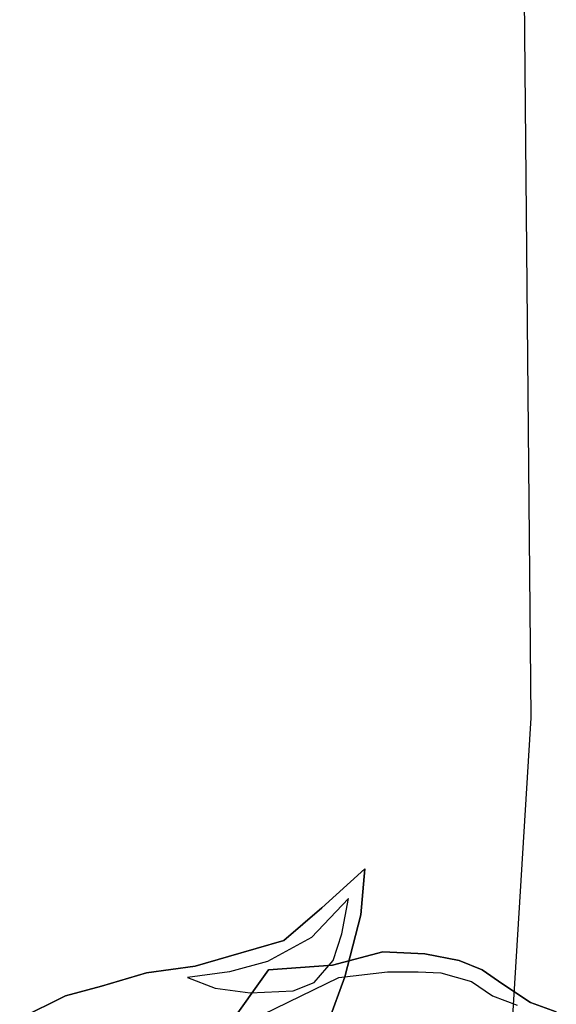
# Model space of a CAD drawing. Units: millimetres. Extents: x -8889 to -8837.2, y 21799.6 to 21876.1.
# Drawn here: x -8868.3 to -8868.2, y 21818.3 to 21818.5 of the extents above; entities that cross this region are included whole.
import ezdxf

# ---------------------------------------------------------------- set-up
doc = ezdxf.new("R2010")
doc.units = ezdxf.units.MM
doc.header["$LTSCALE"] = 0.5
doc.layers.add('aStavba-az_objekt', color=7, linetype='Continuous')

msp = doc.modelspace()

# ---------------------------------------------------------------- linework, layer by layer
at = {"layer": 'aStavba-az_objekt'}
for p, q in [((-8868.23925, 21818.4724), (-8868.23816, 21818.35579)), ((-8868.23816, 21818.35579), (-8868.25894, 21818.01879)), ((-8868.2718, 21818.32519), (-8868.2649, 21818.33148)), ((-8868.2649, 21818.33148), (-8868.2718, 21818.32519)), ((-8868.2718, 21818.32519), (-8868.2649, 21818.33148)), ((-8868.2649, 21818.33148), (-8868.26551, 21818.32411)), ((-8868.26551, 21818.32411), (-8868.2649, 21818.33148)), ((-8868.2649, 21818.33148), (-8868.26551, 21818.32411)), ((-8868.2675, 21818.32672), (-8868.27349, 21818.32043)), ((-8868.26858, 21818.32104), (-8868.2675, 21818.32672)), ((-8868.27794, 21818.31997), (-8868.2718, 21818.32519)), ((-8868.2718, 21818.32519), (-8868.27794, 21818.31997)), ((-8868.27794, 21818.31997), (-8868.2718, 21818.32519)), ((-8868.26551, 21818.32411), (-8868.26812, 21818.31413)), ((-8868.26812, 21818.31413), (-8868.26551, 21818.32411)), ((-8868.26551, 21818.32411), (-8868.26812, 21818.31413)), ((-8868.27349, 21818.32043), (-8868.28055, 21818.31659)), ((-8868.26996, 21818.31674), (-8868.26858, 21818.32104)), ((-8868.28685, 21818.31736), (-8868.27794, 21818.31997)), ((-8868.27794, 21818.31997), (-8868.28685, 21818.31736)), ((-8868.28685, 21818.31736), (-8868.27794, 21818.31997)), ((-8868.29222, 21818.31582), (-8868.28685, 21818.31736)), ((-8868.28685, 21818.31736), (-8868.29222, 21818.31582)), ((-8868.29222, 21818.31582), (-8868.28685, 21818.31736)), ((-8868.27011, 21818.31598), (-8868.26198, 21818.31812)), ((-8868.26198, 21818.31812), (-8868.27011, 21818.31598)), ((-8868.27011, 21818.31598), (-8868.26198, 21818.31812)), ((-8868.26198, 21818.31812), (-8868.25522, 21818.31782)), ((-8868.25522, 21818.31782), (-8868.26198, 21818.31812)), ((-8868.26198, 21818.31812), (-8868.25522, 21818.31782)), ((-8868.25522, 21818.31782), (-8868.2497, 21818.31674)), ((-8868.2497, 21818.31674), (-8868.25522, 21818.31782)), ((-8868.25522, 21818.31782), (-8868.2497, 21818.31674)), ((-8868.30005, 21818.31475), (-8868.29222, 21818.31582)), ((-8868.29222, 21818.31582), (-8868.30005, 21818.31475)), ((-8868.30005, 21818.31475), (-8868.29222, 21818.31582)), ((-8868.28055, 21818.31659), (-8868.28669, 21818.3149)), ((-8868.2804, 21818.31521), (-8868.27011, 21818.31598)), ((-8868.27011, 21818.31598), (-8868.2804, 21818.31521)), ((-8868.2804, 21818.31521), (-8868.27011, 21818.31598)), ((-8868.27303, 21818.31321), (-8868.26996, 21818.31674)), ((-8868.2497, 21818.31674), (-8868.24601, 21818.31521)), ((-8868.24601, 21818.31521), (-8868.2497, 21818.31674)), ((-8868.2497, 21818.31674), (-8868.24601, 21818.31521)), ((-8868.30726, 21818.3126), (-8868.30005, 21818.31475)), ((-8868.30005, 21818.31475), (-8868.30726, 21818.3126)), ((-8868.30726, 21818.3126), (-8868.30005, 21818.31475)), ((-8868.28669, 21818.3149), (-8868.29345, 21818.31398)), ((-8868.29345, 21818.31398), (-8868.28899, 21818.31229)), ((-8868.2916, 21818.29955), (-8868.2804, 21818.31521)), ((-8868.2804, 21818.31521), (-8868.2916, 21818.29955)), ((-8868.2916, 21818.29955), (-8868.2804, 21818.31521)), ((-8868.28746, 21818.30508), (-8868.26904, 21818.31398)), ((-8868.26812, 21818.31413), (-8868.27073, 21818.30692)), ((-8868.27073, 21818.30692), (-8868.26812, 21818.31413)), ((-8868.26812, 21818.31413), (-8868.27073, 21818.30692)), ((-8868.26904, 21818.31398), (-8868.26121, 21818.3149)), ((-8868.26121, 21818.3149), (-8868.2563, 21818.3149)), ((-8868.2563, 21818.3149), (-8868.25262, 21818.31475)), ((-8868.25262, 21818.31475), (-8868.2477, 21818.31337)), ((-8868.24601, 21818.31521), (-8868.24264, 21818.31291)), ((-8868.24264, 21818.31291), (-8868.24601, 21818.31521)), ((-8868.24601, 21818.31521), (-8868.24264, 21818.31291)), ((-8868.31309, 21818.31106), (-8868.30726, 21818.3126)), ((-8868.30726, 21818.3126), (-8868.31309, 21818.31106)), ((-8868.31309, 21818.31106), (-8868.30726, 21818.3126)), ((-8868.27641, 21818.31183), (-8868.27303, 21818.31321)), ((-8868.2477, 21818.31337), (-8868.24433, 21818.31106)), ((-8868.24264, 21818.31291), (-8868.23819, 21818.30999)), ((-8868.23819, 21818.30999), (-8868.24264, 21818.31291)), ((-8868.24264, 21818.31291), (-8868.23819, 21818.30999)), ((-8868.32046, 21818.30738), (-8868.31309, 21818.31106)), ((-8868.31309, 21818.31106), (-8868.32046, 21818.30738)), ((-8868.32046, 21818.30738), (-8868.31309, 21818.31106)), ((-8868.28899, 21818.31229), (-8868.28332, 21818.31152)), ((-8868.28332, 21818.31152), (-8868.27641, 21818.31183)), ((-8868.24433, 21818.31106), (-8868.24034, 21818.30953)), ((-8868.23819, 21818.30999), (-8868.23404, 21818.30845)), ((-8868.23404, 21818.30845), (-8868.23819, 21818.30999)), ((-8868.23819, 21818.30999), (-8868.23404, 21818.30845))]:
    msp.add_line(p, q, dxfattribs=at)

doc.saveas('drawing.dxf')
